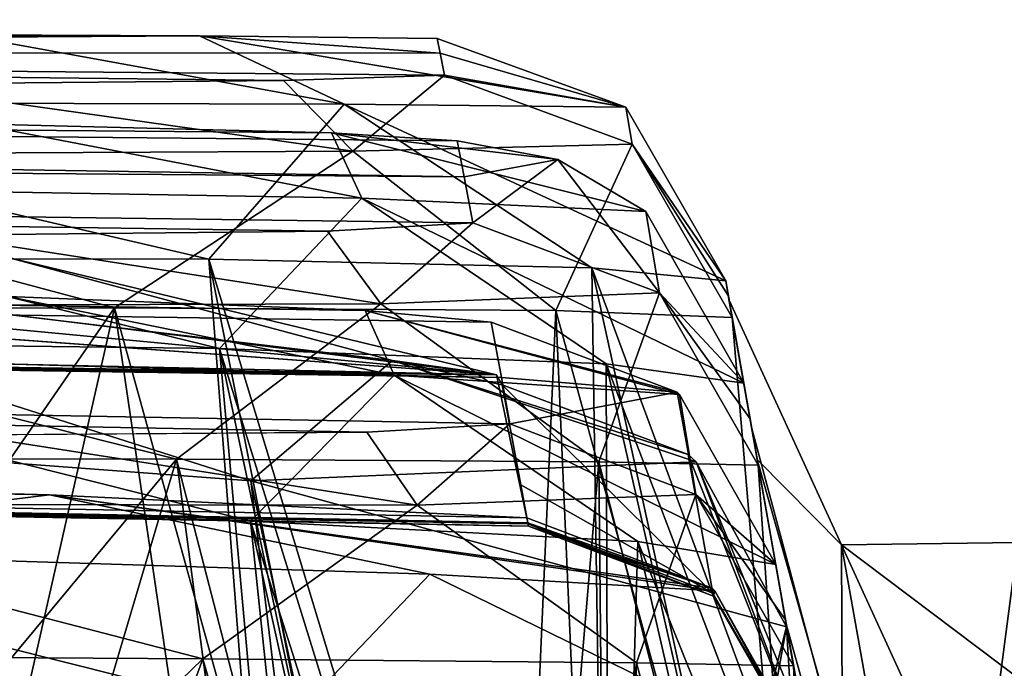
# Model space of a CAD drawing. Units: millimetres. Extents: x -900 to 900, y -30 to 0.
# Drawn here: x -609 to -599, y -17 to -10 of the extents above; entities that cross this region are included whole.
import ezdxf

# ---------------------------------------------------------------- set-up
doc = ezdxf.new("R2010")
doc.units = ezdxf.units.MM
doc.header["$LTSCALE"] = 65.185185
for name, color, linetype in [('168', 7, 'CONTINUOUS'), ('2', 7, 'CONTINUOUS'), ('23', 7, 'CONTINUOUS'), ('31', 7, 'CONTINUOUS'), ('343', 7, 'CONTINUOUS'), ('345', 7, 'CONTINUOUS'), ('347', 7, 'CONTINUOUS'), ('349', 7, 'CONTINUOUS'), ('35', 7, 'CONTINUOUS'), ('396', 7, 'CONTINUOUS'), ('397', 7, 'CONTINUOUS'), ('399', 7, 'CONTINUOUS'), ('4', 7, 'CONTINUOUS'), ('400', 7, 'CONTINUOUS'), ('404', 7, 'CONTINUOUS'), ('458', 7, 'CONTINUOUS'), ('465', 7, 'CONTINUOUS'), ('496', 7, 'CONTINUOUS'), ('497', 7, 'CONTINUOUS'), ('498', 7, 'CONTINUOUS'), ('499', 7, 'CONTINUOUS'), ('500', 7, 'CONTINUOUS'), ('517', 7, 'CONTINUOUS'), ('518', 7, 'CONTINUOUS'), ('519', 7, 'CONTINUOUS'), ('525', 7, 'CONTINUOUS'), ('526', 7, 'CONTINUOUS'), ('527', 7, 'CONTINUOUS'), ('570', 7, 'CONTINUOUS'), ('573', 7, 'CONTINUOUS'), ('574', 7, 'CONTINUOUS'), ('672', 7, 'CONTINUOUS'), ('731', 7, 'CONTINUOUS'), ('835', 7, 'CONTINUOUS')]:
    doc.layers.add(name, color=color, linetype=linetype)

msp = doc.modelspace()

# ---------------------------------------------------------------- linework, layer by layer
at = {"layer": '168', "color": 7, "linetype": 'CONTINUOUS', "true_color": 0xe6e6df}
for points in [[(-873.502, -10.621, 59.927), (-604.502, -14.009, 64.748), (-859.435, -10.571, 86.671), (-873.502, -10.621, 59.927)], [(-859.435, -10.571, 86.671), (-604.502, -14.009, 64.748), (-849.843, -10.563, 93.532), (-859.435, -10.571, 86.671)], [(-604.502, -14.009, 64.748), (-827.765, -10.583, 99.033), (-849.843, -10.563, 93.532), (-604.502, -14.009, 64.748)], [(-746.889, -10.831, 99.019), (-827.765, -10.583, 99.033), (-604.502, -14.009, 64.748), (-746.889, -10.831, 99.019)], [(-801.092, -12.002, 20.673), (-604.502, -14.009, 64.748), (-873.502, -10.621, 59.927), (-801.092, -12.002, 20.673)], [(-641.405, -11.303, 99.006), (-746.889, -10.831, 99.019), (-604.502, -14.009, 64.748), (-641.405, -11.303, 99.006)], [(-631.824, -11.43, 97.77), (-641.405, -11.303, 99.006), (-604.502, -14.009, 64.748), (-631.824, -11.43, 97.77)], [(-622.951, -11.723, 94.164), (-631.824, -11.43, 97.77), (-604.502, -14.009, 64.748), (-622.951, -11.723, 94.164)], [(-609.517, -12.806, 81.061), (-622.951, -11.723, 94.164), (-604.502, -14.009, 64.748), (-609.517, -12.806, 81.061)], [(-801.092, -12.002, 20.673), (-604.182, -15.525, 20.673), (-604.502, -14.009, 64.748), (-801.092, -12.002, 20.673)], [(-604.502, -14.009, 64.748), (-604.182, -15.525, 20.673), (-604.444, -14.113, 63.063), (-604.502, -14.009, 64.748)], [(-604.444, -14.113, 63.063), (-604.182, -15.525, 20.673), (-604.254, -15.135, 41.372), (-604.444, -14.113, 63.063)]]:
    msp.add_3dface(points, dxfattribs=at)
at = {"layer": '2', "color": 7, "linetype": 'CONTINUOUS', "true_color": 0xe6e6df}
for points in [[(898.001, -30, 125), (-897.021, -1.93, 124.02), (-898.001, -30, 125), (898.001, -30, 125)], [(0, -1.93, 124.02), (-897.021, -1.93, 124.02), (898.001, -30, 125), (0, -1.93, 124.02)]]:
    msp.add_3dface(points, dxfattribs=at)
at = {"layer": '23', "color": 7, "linetype": 'CONTINUOUS', "true_color": 0xe6e6df}
for points in [[(-300, -10.661, -21.266), (-300.001, -10.521, -37.14), (-721.702, -2.931, -20), (-300, -10.661, -21.266)], [(-300.644, -10.649, -20.762), (-300, -10.661, -21.266), (-721.702, -2.931, -20), (-300.644, -10.649, -20.762)], [(-300.001, -10.521, -37.14), (-300.003, -10.25, -58.643), (-721.702, -2.931, -20), (-300.001, -10.521, -37.14)], [(-686.39, -3.566, -20), (-300.644, -10.649, -20.762), (-721.702, -2.931, -20), (-686.39, -3.566, -20)], [(-617.043, -4.818, -20), (-300.644, -10.649, -20.762), (-686.39, -3.566, -20), (-617.043, -4.818, -20)], [(-522.181, -6.542, -20), (-300.644, -10.649, -20.762), (-617.043, -4.818, -20), (-522.181, -6.542, -20)]]:
    msp.add_3dface(points, dxfattribs=at)
at = {"layer": '31', "color": 7, "linetype": 'CONTINUOUS', "true_color": 0xe6e6df}
for points in [[(-874.044, -10.501, -602.759), (-872.454, -10.501, -614.921), (-607.542, -10.539, -625.815), (-874.044, -10.501, -602.759)], [(-632.973, -10.698, -558.829), (-874.044, -10.501, -602.759), (-607.542, -10.539, -625.815), (-632.973, -10.698, -558.829)], [(-607.542, -10.539, -625.815), (-872.454, -10.501, -614.921), (-609.974, -10.53, -630.929), (-607.542, -10.539, -625.815)], [(-632.973, -10.698, -558.829), (-607.542, -10.539, -625.815), (-605.079, -10.717, -566.338), (-632.973, -10.698, -558.829)], [(-605.079, -10.717, -566.338), (-607.542, -10.539, -625.815), (-605.109, -10.568, -612.611), (-605.079, -10.717, -566.338)], [(-610.849, -11.034, -498.612), (-632.973, -10.698, -558.829), (-606.682, -10.999, -507.552), (-610.849, -11.034, -498.612)], [(-606.682, -10.999, -507.552), (-632.973, -10.698, -558.829), (-605.034, -10.943, -518.549), (-606.682, -10.999, -507.552)], [(-605.034, -10.943, -518.549), (-632.973, -10.698, -558.829), (-605.079, -10.717, -566.338), (-605.034, -10.943, -518.549)], [(-689.593, -11.328, -372.545), (-664.14, -11.042, -455.375), (-604.834, -11.982, -375.476), (-689.593, -11.328, -372.545)], [(-604.834, -11.982, -375.476), (-664.14, -11.042, -455.375), (-604.904, -11.616, -419.029), (-604.834, -11.982, -375.476)], [(-604.904, -11.616, -419.029), (-664.14, -11.042, -455.375), (-606.19, -11.532, -428.659), (-604.904, -11.616, -419.029)], [(-606.19, -11.532, -428.659), (-664.14, -11.042, -455.375), (-609.843, -11.442, -437.407), (-606.19, -11.532, -428.659)], [(-610.22, -12.581, -305.103), (-689.593, -11.328, -372.545), (-606.231, -12.54, -314.036), (-610.22, -12.581, -305.103)], [(-606.231, -12.54, -314.036), (-689.593, -11.328, -372.545), (-604.745, -12.454, -324.52), (-606.231, -12.54, -314.036)], [(-604.745, -12.454, -324.52), (-689.593, -11.328, -372.545), (-604.834, -11.982, -375.476), (-604.745, -12.454, -324.52)], [(-747.636, -11.929, -173.886), (-723.348, -11.676, -261.734), (-604.452, -14.037, -173.56), (-747.636, -11.929, -173.886)], [(-604.452, -14.037, -173.56), (-723.348, -11.676, -261.734), (-604.556, -13.471, -225.598), (-604.452, -14.037, -173.56)], [(-604.556, -13.471, -225.598), (-723.348, -11.676, -261.734), (-605.847, -13.35, -235.215), (-604.556, -13.471, -225.598)], [(-605.847, -13.35, -235.215), (-723.348, -11.676, -261.734), (-609.506, -13.208, -243.952), (-605.847, -13.35, -235.215)], [(-609.927, -14.624, -110.857), (-747.636, -11.929, -173.886), (-605.831, -14.596, -119.993), (-609.927, -14.624, -110.857)], [(-605.831, -14.596, -119.993), (-747.636, -11.929, -173.886), (-604.366, -14.509, -130.404), (-605.831, -14.596, -119.993)], [(-604.366, -14.509, -130.404), (-747.636, -11.929, -173.886), (-604.452, -14.037, -173.56), (-604.366, -14.509, -130.404)], [(-732.277, -13.244, -19.4), (-783.732, -12.043, -68.049), (-604.176, -15.556, -19.4), (-732.277, -13.244, -19.4)], [(-604.176, -15.556, -19.4), (-783.732, -12.043, -68.049), (-604.182, -15.522, -25.107), (-604.176, -15.556, -19.4)], [(-604.182, -15.522, -25.107), (-783.732, -12.043, -68.049), (-604.191, -15.473, -32.211), (-604.182, -15.522, -25.107)], [(-604.191, -15.473, -32.211), (-783.732, -12.043, -68.049), (-609.077, -15.236, -50.463), (-604.191, -15.473, -32.211)], [(-609.077, -15.236, -50.463), (-783.732, -12.043, -68.049), (-755.6, -12.517, -68.129), (-609.077, -15.236, -50.463)], [(-622.339, -14.881, -63.639), (-609.077, -15.236, -50.463), (-755.6, -12.517, -68.129), (-622.339, -14.881, -63.639)]]:
    msp.add_3dface(points, dxfattribs=at)
at = {"layer": '343', "color": 7, "linetype": 'CONTINUOUS', "true_color": 0xe6e6df}
msp.add_3dface([(-601.532, -16.586, 63.242), (-601.351, -17.612, 41.473), (-600.465, -22.638, 64.31), (-601.532, -16.586, 63.242)], dxfattribs=at)
at = {"layer": '345', "color": 7, "linetype": 'CONTINUOUS', "true_color": 0xe6e6df}
for points in [[(-600.617, -21.777, -226.658), (-601.539, -16.547, -177.699), (-601.644, -15.95, -225.63), (-600.617, -21.777, -226.658)], [(-601.644, -15.95, -225.63), (-601.539, -16.547, -177.699), (-601.544, -16.516, -173.593), (-601.644, -15.95, -225.63)], [(-601.539, -16.547, -177.699), (-600.617, -21.777, -129.592), (-601.544, -16.516, -173.593), (-601.539, -16.547, -177.699)], [(-601.544, -16.516, -173.593), (-600.617, -21.777, -129.592), (-601.461, -16.987, -130.437), (-601.544, -16.516, -173.593)]]:
    msp.add_3dface(points, dxfattribs=at)
at = {"layer": '347', "color": 7, "linetype": 'CONTINUOUS', "true_color": 0xe6e6df}
for points in [[(-600.817, -20.639, -420.207), (-601.89, -14.558, -371.751), (-601.971, -14.095, -419.053), (-600.817, -20.639, -420.207)], [(-601.971, -14.095, -419.053), (-601.89, -14.558, -371.751), (-601.907, -14.461, -375.502), (-601.971, -14.095, -419.053)], [(-601.907, -14.461, -375.502), (-601.89, -14.558, -371.751), (-601.823, -14.933, -324.549), (-601.907, -14.461, -375.502)], [(-601.89, -14.558, -371.751), (-600.817, -20.639, -323.543), (-601.823, -14.933, -324.549), (-601.89, -14.558, -371.751)]]:
    msp.add_3dface(points, dxfattribs=at)
at = {"layer": '349', "color": 7, "linetype": 'CONTINUOUS', "true_color": 0xe6e6df}
for points in [[(-602.156, -13.047, -612.618), (-600.953, -19.867, -613.821), (-602.121, -13.245, -565.768), (-602.156, -13.047, -612.618)], [(-602.13, -13.196, -566.346), (-602.156, -13.047, -612.618), (-602.121, -13.245, -565.768), (-602.13, -13.196, -566.346)], [(-602.09, -13.422, -518.565), (-602.13, -13.196, -566.346), (-601.834, -14.874, -541.551), (-602.09, -13.422, -518.565)], [(-601.834, -14.874, -541.551), (-602.13, -13.196, -566.346), (-602.121, -13.245, -565.768), (-601.834, -14.874, -541.551)], [(-600.953, -19.867, -517.429), (-602.09, -13.422, -518.565), (-601.834, -14.874, -541.551), (-600.953, -19.867, -517.429)]]:
    msp.add_3dface(points, dxfattribs=at)
at = {"layer": '35', "color": 7, "linetype": 'CONTINUOUS', "true_color": 0xe6e6df}
for points in [[(-874.037, -10.741, 0.365), (-874.037, -10.743, -19.4), (-604.181, -15.535, 2.557), (-874.037, -10.741, 0.365)], [(-801.092, -12.002, 20.673), (-874.037, -10.741, 0.365), (-604.182, -15.525, 20.673), (-801.092, -12.002, 20.673)], [(-604.182, -15.525, 20.673), (-874.037, -10.741, 0.365), (-604.181, -15.535, 2.557), (-604.182, -15.525, 20.673)], [(-874.037, -10.743, -19.4), (-810.219, -11.853, -19.4), (-604.181, -15.535, 2.557), (-874.037, -10.743, -19.4)], [(-810.219, -11.853, -19.4), (-802.401, -11.992, -19.4), (-604.181, -15.535, 2.557), (-810.219, -11.853, -19.4)], [(-802.401, -11.992, -19.4), (-732.277, -13.244, -19.4), (-604.181, -15.535, 2.557), (-802.401, -11.992, -19.4)], [(-732.277, -13.244, -19.4), (-604.176, -15.556, -19.4), (-604.181, -15.535, 2.557), (-732.277, -13.244, -19.4)]]:
    msp.add_3dface(points, dxfattribs=at)
at = {"layer": '396', "color": 7, "linetype": 'CONTINUOUS', "true_color": 0xe6e6df}
for points in [[(-621.795, -13.349, -484.376), (-608.412, -13.323, -497.047), (-618.341, -27.706, -482.388), (-621.795, -13.349, -484.376)], [(-618.341, -27.706, -482.388), (-608.412, -13.323, -497.047), (-611.681, -27.726, -487.486), (-618.341, -27.706, -482.388)], [(-611.681, -27.726, -487.486), (-608.412, -13.323, -497.047), (-606.292, -27.713, -493.878), (-611.681, -27.726, -487.486)], [(-608.412, -13.323, -497.047), (-603.896, -13.352, -506.7), (-604.515, -27.377, -496.946), (-608.412, -13.323, -497.047)], [(-606.292, -27.713, -493.878), (-608.412, -13.323, -497.047), (-604.515, -27.377, -496.946), (-606.292, -27.713, -493.878)], [(-604.515, -27.377, -496.946), (-603.896, -13.352, -506.7), (-603.321, -26.442, -499.828), (-604.515, -27.377, -496.946)], [(-603.896, -13.352, -506.7), (-602.09, -13.422, -518.565), (-601.282, -22.881, -508.612), (-603.896, -13.352, -506.7)], [(-603.321, -26.442, -499.828), (-603.896, -13.352, -506.7), (-601.282, -22.881, -508.612), (-603.321, -26.442, -499.828)], [(-602.09, -13.422, -518.565), (-600.953, -19.867, -517.429), (-601.282, -22.881, -508.612), (-602.09, -13.422, -518.565)]]:
    msp.add_3dface(points, dxfattribs=at)
at = {"layer": '397', "color": 7, "linetype": 'CONTINUOUS', "true_color": 0xe6e6df}
for points in [[(-611.539, -27.726, -449.877), (-606.07, -27.712, -443.288), (-621.657, -13.569, -453.106), (-611.539, -27.726, -449.877)], [(-621.657, -13.569, -453.106), (-606.07, -27.712, -443.288), (-607.338, -13.739, -438.889), (-621.657, -13.569, -453.106)], [(-604.426, -27.415, -440.41), (-603.34, -26.644, -437.826), (-607.338, -13.739, -438.889), (-604.426, -27.415, -440.41)], [(-607.338, -13.739, -438.889), (-603.34, -26.644, -437.826), (-603.379, -13.898, -429.444), (-607.338, -13.739, -438.889)], [(-606.07, -27.712, -443.288), (-604.426, -27.415, -440.41), (-607.338, -13.739, -438.889), (-606.07, -27.712, -443.288)], [(-600.817, -20.639, -420.207), (-601.971, -14.095, -419.053), (-603.379, -13.898, -429.444), (-600.817, -20.639, -420.207)], [(-601.209, -23.415, -429.082), (-600.817, -20.639, -420.207), (-603.379, -13.898, -429.444), (-601.209, -23.415, -429.082)], [(-603.34, -26.644, -437.826), (-601.209, -23.415, -429.082), (-603.379, -13.898, -429.444), (-603.34, -26.644, -437.826)]]:
    msp.add_3dface(points, dxfattribs=at)
at = {"layer": '399', "color": 7, "linetype": 'CONTINUOUS', "true_color": 0xe6e6df}
for points in [[(-607.778, -14.873, -303.593), (-618.451, -27.706, -288.571), (-621.485, -14.849, -290.387), (-607.778, -14.873, -303.593)], [(-611.595, -27.726, -293.818), (-618.451, -27.706, -288.571), (-607.778, -14.873, -303.593), (-611.595, -27.726, -293.818)], [(-606.07, -27.712, -300.462), (-611.595, -27.726, -293.818), (-607.778, -14.873, -303.593), (-606.07, -27.712, -300.462)], [(-604.524, -27.454, -303.142), (-606.07, -27.712, -300.462), (-607.778, -14.873, -303.593), (-604.524, -27.454, -303.142)], [(-603.454, -14.898, -313.238), (-604.524, -27.454, -303.142), (-607.778, -14.873, -303.593), (-603.454, -14.898, -313.238)], [(-603.34, -26.644, -305.924), (-604.524, -27.454, -303.142), (-603.454, -14.898, -313.238), (-603.34, -26.644, -305.924)], [(-601.823, -14.933, -324.549), (-601.241, -23.492, -314.443), (-603.454, -14.898, -313.238), (-601.823, -14.933, -324.549)], [(-601.241, -23.492, -314.443), (-603.34, -26.644, -305.924), (-603.454, -14.898, -313.238), (-601.241, -23.492, -314.443)], [(-601.823, -14.933, -324.549), (-600.817, -20.639, -323.543), (-601.241, -23.492, -314.443), (-601.823, -14.933, -324.549)]]:
    msp.add_3dface(points, dxfattribs=at)
at = {"layer": '4', "color": 7, "linetype": 'CONTINUOUS', "true_color": 0xe6e6df}
for points in [[(0, -1.93, -674.02), (897.021, -1.93, -674.02), (-898.001, -30, -675), (0, -1.93, -674.02)], [(-898.001, -30, -675), (897.021, -1.93, -674.02), (898.001, -30, -675), (-898.001, -30, -675)], [(-897.021, -1.93, -674.02), (0, -1.93, -674.02), (-898.001, -30, -675), (-897.021, -1.93, -674.02)]]:
    msp.add_3dface(points, dxfattribs=at)
at = {"layer": '400', "color": 7, "linetype": 'CONTINUOUS', "true_color": 0xe6e6df}
for points in [[(-611.368, -27.726, -255.962), (-605.74, -27.71, -249.029), (-621.367, -15.197, -259.642), (-611.368, -27.726, -255.962)], [(-621.367, -15.197, -259.642), (-605.74, -27.71, -249.029), (-607.022, -15.505, -245.443), (-621.367, -15.197, -259.642)], [(-604.349, -27.488, -246.554), (-603.386, -26.922, -244.333), (-607.022, -15.505, -245.443), (-604.349, -27.488, -246.554)], [(-607.022, -15.505, -245.443), (-603.386, -26.922, -244.333), (-603.057, -15.716, -236.009), (-607.022, -15.505, -245.443)], [(-605.74, -27.71, -249.029), (-604.349, -27.488, -246.554), (-607.022, -15.505, -245.443), (-605.74, -27.71, -249.029)], [(-603.386, -26.922, -244.333), (-601.111, -24.188, -235.643), (-603.057, -15.716, -236.009), (-603.386, -26.922, -244.333)], [(-600.617, -21.777, -226.658), (-601.644, -15.95, -225.63), (-603.057, -15.716, -236.009), (-600.617, -21.777, -226.658)], [(-601.111, -24.188, -235.643), (-600.617, -21.777, -226.658), (-603.057, -15.716, -236.009), (-601.111, -24.188, -235.643)]]:
    msp.add_3dface(points, dxfattribs=at)
at = {"layer": '404', "color": 7, "linetype": 'CONTINUOUS', "true_color": 0xe6e6df}
for points in [[(-607.509, -16.915, -109.338), (-618.644, -27.705, -94.705), (-621.555, -16.83, -96.051), (-607.509, -16.915, -109.338)], [(-611.459, -27.726, -100.199), (-618.644, -27.705, -94.705), (-607.509, -16.915, -109.338), (-611.459, -27.726, -100.199)], [(-605.74, -27.71, -107.221), (-611.459, -27.726, -100.199), (-607.509, -16.915, -109.338), (-605.74, -27.71, -107.221)], [(-604.445, -27.521, -109.504), (-605.74, -27.71, -107.221), (-607.509, -16.915, -109.338), (-604.445, -27.521, -109.504)], [(-603.068, -16.955, -119.203), (-604.445, -27.521, -109.504), (-607.509, -16.915, -109.338), (-603.068, -16.955, -119.203)], [(-603.386, -26.922, -111.917), (-604.445, -27.521, -109.504), (-603.068, -16.955, -119.203), (-603.386, -26.922, -111.917)], [(-601.131, -24.226, -120.477), (-603.386, -26.922, -111.917), (-603.068, -16.955, -119.203), (-601.131, -24.226, -120.477)], [(-601.461, -16.987, -130.437), (-601.131, -24.226, -120.477), (-603.068, -16.955, -119.203), (-601.461, -16.987, -130.437)], [(-601.461, -16.987, -130.437), (-600.617, -21.777, -129.592), (-601.131, -24.226, -120.477), (-601.461, -16.987, -130.437)]]:
    msp.add_3dface(points, dxfattribs=at)
at = {"layer": '458', "color": 7, "linetype": 'CONTINUOUS', "true_color": 0xe6e6df}
for points in [[(-607.446, -12.827, -632.387), (-621.716, -12.808, -646.679), (-606.292, -27.713, -637.372), (-607.446, -12.827, -632.387)], [(-606.292, -27.713, -637.372), (-621.716, -12.808, -646.679), (-620.343, -27.696, -649.997), (-606.292, -27.713, -637.372)], [(-603.526, -12.914, -622.921), (-607.446, -12.827, -632.387), (-603.321, -26.442, -631.422), (-603.526, -12.914, -622.921)], [(-603.321, -26.442, -631.422), (-607.446, -12.827, -632.387), (-604.544, -27.39, -634.362), (-603.321, -26.442, -631.422)], [(-604.544, -27.39, -634.362), (-607.446, -12.827, -632.387), (-606.292, -27.713, -637.372), (-604.544, -27.39, -634.362)], [(-600.953, -19.867, -613.821), (-602.156, -13.047, -612.618), (-603.526, -12.914, -622.921), (-600.953, -19.867, -613.821)], [(-600.953, -19.867, -613.821), (-603.526, -12.914, -622.921), (-601.32, -22.987, -622.921), (-600.953, -19.867, -613.821)], [(-601.32, -22.987, -622.921), (-603.526, -12.914, -622.921), (-603.321, -26.442, -631.422), (-601.32, -22.987, -622.921)]]:
    msp.add_3dface(points, dxfattribs=at)
at = {"layer": '465', "color": 7, "linetype": 'CONTINUOUS', "true_color": 0xe6e6df}
for points in [[(-621.513, -14.013, 96.897), (-607.017, -15.095, 82.737), (-605.491, -27.708, 86.131), (-621.513, -14.013, 96.897)], [(-619.662, -27.699, 99.628), (-621.513, -14.013, 96.897), (-605.491, -27.708, 86.131), (-619.662, -27.699, 99.628)], [(-607.017, -15.095, 82.737), (-601.532, -16.586, 63.242), (-604.315, -27.545, 84.02), (-607.017, -15.095, 82.737)], [(-605.491, -27.708, 86.131), (-607.017, -15.095, 82.737), (-604.315, -27.545, 84.02), (-605.491, -27.708, 86.131)], [(-604.315, -27.545, 84.02), (-601.532, -16.586, 63.242), (-603.438, -27.112, 82.05), (-604.315, -27.545, 84.02)], [(-603.438, -27.112, 82.05), (-601.532, -16.586, 63.242), (-601.044, -24.759, 73.399), (-603.438, -27.112, 82.05)], [(-601.532, -16.586, 63.242), (-600.465, -22.638, 64.31), (-601.044, -24.759, 73.399), (-601.532, -16.586, 63.242)]]:
    msp.add_3dface(points, dxfattribs=at)
at = {"layer": '496', "color": 7, "linetype": 'CONTINUOUS', "true_color": 0xe6e6df}
for points in [[(-609.077, -15.236, -50.463), (-622.339, -14.881, -63.639), (-613.551, -15.787, -59.38), (-609.077, -15.236, -50.463)], [(-605.184, -16.048, -46.928), (-609.077, -15.236, -50.463), (-613.551, -15.787, -59.38), (-605.184, -16.048, -46.928)], [(-604.191, -15.473, -32.211), (-609.077, -15.236, -50.463), (-602.296, -16.192, -32.219), (-604.191, -15.473, -32.211)], [(-609.077, -15.236, -50.463), (-602.266, -16.219, -32.219), (-602.296, -16.192, -32.219), (-609.077, -15.236, -50.463)], [(-602.266, -16.219, -32.219), (-609.077, -15.236, -50.463), (-605.184, -16.048, -46.928), (-602.266, -16.219, -32.219)], [(-620.933, -17.177, -66.192), (-606.601, -17.534, -51.941), (-613.551, -15.787, -59.38), (-620.933, -17.177, -66.192)], [(-606.601, -17.534, -51.941), (-605.184, -16.048, -46.928), (-613.551, -15.787, -59.38), (-606.601, -17.534, -51.941)], [(-606.601, -17.534, -51.941), (-601.291, -17.952, -32.233), (-605.184, -16.048, -46.928), (-606.601, -17.534, -51.941)], [(-601.291, -17.952, -32.233), (-602.266, -16.219, -32.219), (-605.184, -16.048, -46.928), (-601.291, -17.952, -32.233)]]:
    msp.add_3dface(points, dxfattribs=at)
at = {"layer": '497', "color": 7, "linetype": 'CONTINUOUS', "true_color": 0xe6e6df}
for points in [[(-604.182, -15.522, -25.107), (-604.191, -15.473, -32.211), (-602.296, -16.192, -32.219), (-604.182, -15.522, -25.107)], [(-604.176, -15.556, -19.4), (-604.182, -15.522, -25.107), (-602.296, -16.192, -32.219), (-604.176, -15.556, -19.4)], [(-604.176, -15.556, -19.4), (-602.296, -16.192, -32.219), (-602.282, -16.275, -19.401), (-604.176, -15.556, -19.4)], [(-602.296, -16.192, -32.219), (-602.266, -16.219, -32.219), (-602.282, -16.275, -19.401), (-602.296, -16.192, -32.219)], [(-602.266, -16.219, -32.219), (-601.276, -18.035, -19.407), (-602.282, -16.275, -19.401), (-602.266, -16.219, -32.219)], [(-601.291, -17.952, -32.233), (-601.282, -18.001, -25.121), (-602.266, -16.219, -32.219), (-601.291, -17.952, -32.233)], [(-601.282, -18.001, -25.121), (-601.276, -18.035, -19.407), (-602.266, -16.219, -32.219), (-601.282, -18.001, -25.121)]]:
    msp.add_3dface(points, dxfattribs=at)
at = {"layer": '498', "color": 7, "linetype": 'CONTINUOUS', "true_color": 0xe6e6df}
for points in [[(-607.017, -15.095, 82.737), (-621.513, -14.013, 96.897), (-614.097, -12.844, 90.067), (-607.017, -15.095, 82.737)], [(-614.097, -12.844, 90.067), (-609.517, -12.806, 81.061), (-605.568, -13.861, 77.76), (-614.097, -12.844, 90.067)], [(-607.017, -15.095, 82.737), (-614.097, -12.844, 90.067), (-605.568, -13.861, 77.76), (-607.017, -15.095, 82.737)], [(-609.517, -12.806, 81.061), (-604.502, -14.009, 64.748), (-605.568, -13.861, 77.76), (-609.517, -12.806, 81.061)], [(-602.459, -14.899, 63.131), (-607.017, -15.095, 82.737), (-605.568, -13.861, 77.76), (-602.459, -14.899, 63.131)], [(-604.502, -14.009, 64.748), (-604.444, -14.113, 63.063), (-605.568, -13.861, 77.76), (-604.502, -14.009, 64.748)], [(-604.444, -14.113, 63.063), (-602.541, -14.826, 63.126), (-605.568, -13.861, 77.76), (-604.444, -14.113, 63.063)], [(-602.541, -14.826, 63.126), (-602.459, -14.899, 63.131), (-605.568, -13.861, 77.76), (-602.541, -14.826, 63.126)], [(-601.532, -16.586, 63.242), (-607.017, -15.095, 82.737), (-602.459, -14.899, 63.131), (-601.532, -16.586, 63.242)]]:
    msp.add_3dface(points, dxfattribs=at)
at = {"layer": '499', "color": 7, "linetype": 'CONTINUOUS', "true_color": 0xe6e6df}
for points in [[(-604.444, -14.113, 63.063), (-604.254, -15.135, 41.372), (-602.287, -16.244, 20.673), (-604.444, -14.113, 63.063)], [(-604.444, -14.113, 63.063), (-602.287, -16.244, 20.673), (-602.541, -14.826, 63.126), (-604.444, -14.113, 63.063)], [(-602.287, -16.244, 20.673), (-601.282, -18.003, 20.673), (-602.541, -14.826, 63.126), (-602.287, -16.244, 20.673)], [(-602.541, -14.826, 63.126), (-601.282, -18.003, 20.673), (-602.459, -14.899, 63.131), (-602.541, -14.826, 63.126)], [(-601.282, -18.003, 20.673), (-601.351, -17.612, 41.473), (-602.459, -14.899, 63.131), (-601.282, -18.003, 20.673)], [(-601.351, -17.612, 41.473), (-601.532, -16.586, 63.242), (-602.459, -14.899, 63.131), (-601.351, -17.612, 41.473)], [(-604.254, -15.135, 41.372), (-604.182, -15.525, 20.673), (-602.287, -16.244, 20.673), (-604.254, -15.135, 41.372)]]:
    msp.add_3dface(points, dxfattribs=at)
at = {"layer": '500', "color": 7, "linetype": 'CONTINUOUS', "true_color": 0xe6e6df}
for points in [[(-604.182, -15.525, 20.673), (-604.181, -15.535, 2.557), (-602.282, -16.275, -19.401), (-604.182, -15.525, 20.673)], [(-604.182, -15.525, 20.673), (-602.282, -16.275, -19.401), (-602.287, -16.244, 20.673), (-604.182, -15.525, 20.673)], [(-604.181, -15.535, 2.557), (-604.176, -15.556, -19.4), (-602.282, -16.275, -19.401), (-604.181, -15.535, 2.557)], [(-601.276, -18.035, -19.407), (-601.28, -18.014, 2.554), (-602.287, -16.244, 20.673), (-601.276, -18.035, -19.407)], [(-602.282, -16.275, -19.401), (-601.276, -18.035, -19.407), (-602.287, -16.244, 20.673), (-602.282, -16.275, -19.401)], [(-601.28, -18.014, 2.554), (-601.282, -18.003, 20.673), (-602.287, -16.244, 20.673), (-601.28, -18.014, 2.554)]]:
    msp.add_3dface(points, dxfattribs=at)
at = {"layer": '517', "color": 7, "linetype": 'CONTINUOUS', "true_color": 0xe6e6df}
for points in [[(-605.831, -14.596, -119.993), (-604.366, -14.509, -130.404), (-605.315, -15.344, -115.694), (-605.831, -14.596, -119.993)], [(-604.366, -14.509, -130.404), (-602.461, -15.233, -130.416), (-605.315, -15.344, -115.694), (-604.366, -14.509, -130.404)], [(-609.927, -14.624, -110.857), (-605.831, -14.596, -119.993), (-605.315, -15.344, -115.694), (-609.927, -14.624, -110.857)], [(-609.927, -14.624, -110.857), (-605.315, -15.344, -115.694), (-613.621, -15.334, -103.199), (-609.927, -14.624, -110.857)], [(-602.461, -15.233, -130.416), (-603.068, -16.955, -119.203), (-605.315, -15.344, -115.694), (-602.461, -15.233, -130.416)], [(-601.461, -16.987, -130.437), (-603.068, -16.955, -119.203), (-602.461, -15.233, -130.416), (-601.461, -16.987, -130.437)], [(-607.509, -16.915, -109.338), (-621.555, -16.83, -96.051), (-613.621, -15.334, -103.199), (-607.509, -16.915, -109.338)], [(-605.315, -15.344, -115.694), (-607.509, -16.915, -109.338), (-613.621, -15.334, -103.199), (-605.315, -15.344, -115.694)], [(-603.068, -16.955, -119.203), (-607.509, -16.915, -109.338), (-605.315, -15.344, -115.694), (-603.068, -16.955, -119.203)]]:
    msp.add_3dface(points, dxfattribs=at)
at = {"layer": '518', "color": 7, "linetype": 'CONTINUOUS', "true_color": 0xe6e6df}
for points in [[(-604.452, -14.037, -173.56), (-604.556, -13.471, -225.598), (-602.654, -14.186, -225.609), (-604.452, -14.037, -173.56)], [(-604.366, -14.509, -130.404), (-604.452, -14.037, -173.56), (-602.654, -14.186, -225.609), (-604.366, -14.509, -130.404)], [(-604.366, -14.509, -130.404), (-602.654, -14.186, -225.609), (-602.461, -15.233, -130.416), (-604.366, -14.509, -130.404)], [(-602.654, -14.186, -225.609), (-602.628, -14.209, -225.61), (-602.461, -15.233, -130.416), (-602.654, -14.186, -225.609)], [(-602.628, -14.209, -225.61), (-601.644, -15.95, -225.63), (-602.461, -15.233, -130.416), (-602.628, -14.209, -225.61)], [(-601.644, -15.95, -225.63), (-601.544, -16.516, -173.593), (-602.461, -15.233, -130.416), (-601.644, -15.95, -225.63)], [(-601.544, -16.516, -173.593), (-601.461, -16.987, -130.437), (-602.461, -15.233, -130.416), (-601.544, -16.516, -173.593)]]:
    msp.add_3dface(points, dxfattribs=at)
at = {"layer": '519', "color": 7, "linetype": 'CONTINUOUS', "true_color": 0xe6e6df}
for points in [[(-609.506, -13.208, -243.952), (-613.91, -13.77, -252.768), (-605.551, -14.011, -240.315), (-609.506, -13.208, -243.952)], [(-605.847, -13.35, -235.215), (-609.506, -13.208, -243.952), (-605.551, -14.011, -240.315), (-605.847, -13.35, -235.215)], [(-604.556, -13.471, -225.598), (-605.847, -13.35, -235.215), (-602.654, -14.186, -225.609), (-604.556, -13.471, -225.598)], [(-605.847, -13.35, -235.215), (-605.551, -14.011, -240.315), (-602.628, -14.209, -225.61), (-605.847, -13.35, -235.215)], [(-605.847, -13.35, -235.215), (-602.628, -14.209, -225.61), (-602.654, -14.186, -225.609), (-605.847, -13.35, -235.215)], [(-621.367, -15.197, -259.642), (-607.022, -15.505, -245.443), (-613.91, -13.77, -252.768), (-621.367, -15.197, -259.642)], [(-613.91, -13.77, -252.768), (-607.022, -15.505, -245.443), (-605.551, -14.011, -240.315), (-613.91, -13.77, -252.768)], [(-607.022, -15.505, -245.443), (-603.057, -15.716, -236.009), (-605.551, -14.011, -240.315), (-607.022, -15.505, -245.443)], [(-603.057, -15.716, -236.009), (-601.644, -15.95, -225.63), (-605.551, -14.011, -240.315), (-603.057, -15.716, -236.009)], [(-605.551, -14.011, -240.315), (-601.644, -15.95, -225.63), (-602.628, -14.209, -225.61), (-605.551, -14.011, -240.315)]]:
    msp.add_3dface(points, dxfattribs=at)
at = {"layer": '525', "color": 7, "linetype": 'CONTINUOUS', "true_color": 0xe6e6df}
for points in [[(-606.231, -12.54, -314.036), (-604.745, -12.454, -324.52), (-605.687, -13.281, -309.812), (-606.231, -12.54, -314.036)], [(-604.745, -12.454, -324.52), (-602.835, -13.169, -324.53), (-605.687, -13.281, -309.812), (-604.745, -12.454, -324.52)], [(-610.22, -12.581, -305.103), (-605.687, -13.281, -309.812), (-613.982, -13.307, -297.313), (-610.22, -12.581, -305.103)], [(-610.22, -12.581, -305.103), (-606.231, -12.54, -314.036), (-605.687, -13.281, -309.812), (-610.22, -12.581, -305.103)], [(-602.835, -13.169, -324.53), (-603.454, -14.898, -313.238), (-605.687, -13.281, -309.812), (-602.835, -13.169, -324.53)], [(-601.823, -14.933, -324.549), (-603.454, -14.898, -313.238), (-602.835, -13.169, -324.53), (-601.823, -14.933, -324.549)], [(-605.687, -13.281, -309.812), (-607.778, -14.873, -303.593), (-613.982, -13.307, -297.313), (-605.687, -13.281, -309.812)], [(-603.454, -14.898, -313.238), (-607.778, -14.873, -303.593), (-605.687, -13.281, -309.812), (-603.454, -14.898, -313.238)], [(-607.778, -14.873, -303.593), (-621.485, -14.849, -290.387), (-613.982, -13.307, -297.313), (-607.778, -14.873, -303.593)]]:
    msp.add_3dface(points, dxfattribs=at)
at = {"layer": '526', "color": 7, "linetype": 'CONTINUOUS', "true_color": 0xe6e6df}
for points in [[(-604.834, -11.982, -375.476), (-604.904, -11.616, -419.029), (-603.875, -11.806, -419.032), (-604.834, -11.982, -375.476)], [(-604.745, -12.454, -324.52), (-604.834, -11.982, -375.476), (-603.875, -11.806, -419.032), (-604.745, -12.454, -324.52)], [(-604.745, -12.454, -324.52), (-603.875, -11.806, -419.032), (-602.835, -13.169, -324.53), (-604.745, -12.454, -324.52)], [(-603.875, -11.806, -419.032), (-602.974, -12.337, -419.038), (-602.835, -13.169, -324.53), (-603.875, -11.806, -419.032)], [(-602.974, -12.337, -419.038), (-601.971, -14.095, -419.053), (-602.835, -13.169, -324.53), (-602.974, -12.337, -419.038)], [(-601.971, -14.095, -419.053), (-601.907, -14.461, -375.502), (-602.835, -13.169, -324.53), (-601.971, -14.095, -419.053)], [(-601.907, -14.461, -375.502), (-601.823, -14.933, -324.549), (-602.835, -13.169, -324.53), (-601.907, -14.461, -375.502)]]:
    msp.add_3dface(points, dxfattribs=at)
at = {"layer": '527', "color": 7, "linetype": 'CONTINUOUS', "true_color": 0xe6e6df}
for points in [[(-609.843, -11.442, -437.407), (-614.214, -12.059, -446.208), (-605.882, -12.202, -433.741), (-609.843, -11.442, -437.407)], [(-606.19, -11.532, -428.659), (-609.843, -11.442, -437.407), (-605.882, -12.202, -433.741), (-606.19, -11.532, -428.659)], [(-604.904, -11.616, -419.029), (-606.19, -11.532, -428.659), (-603.875, -11.806, -419.032), (-604.904, -11.616, -419.029)], [(-606.19, -11.532, -428.659), (-605.882, -12.202, -433.741), (-602.974, -12.337, -419.038), (-606.19, -11.532, -428.659)], [(-606.19, -11.532, -428.659), (-602.974, -12.337, -419.038), (-603.875, -11.806, -419.032), (-606.19, -11.532, -428.659)], [(-621.657, -13.569, -453.106), (-607.338, -13.739, -438.889), (-614.214, -12.059, -446.208), (-621.657, -13.569, -453.106)], [(-614.214, -12.059, -446.208), (-607.338, -13.739, -438.889), (-605.882, -12.202, -433.741), (-614.214, -12.059, -446.208)], [(-607.338, -13.739, -438.889), (-603.379, -13.898, -429.444), (-605.882, -12.202, -433.741), (-607.338, -13.739, -438.889)], [(-603.379, -13.898, -429.444), (-601.971, -14.095, -419.053), (-605.882, -12.202, -433.741), (-603.379, -13.898, -429.444)], [(-605.882, -12.202, -433.741), (-601.971, -14.095, -419.053), (-602.974, -12.337, -419.038), (-605.882, -12.202, -433.741)]]:
    msp.add_3dface(points, dxfattribs=at)
at = {"layer": '570', "color": 7, "linetype": 'CONTINUOUS', "true_color": 0xe6e6df}
for points in [[(-606.682, -10.999, -507.552), (-605.034, -10.943, -518.549), (-605.972, -11.721, -503.841), (-606.682, -10.999, -507.552)], [(-605.034, -10.943, -518.549), (-603.112, -11.648, -518.555), (-605.972, -11.721, -503.841), (-605.034, -10.943, -518.549)], [(-614.26, -11.761, -491.344), (-610.849, -11.034, -498.612), (-605.972, -11.721, -503.841), (-614.26, -11.761, -491.344)], [(-610.849, -11.034, -498.612), (-606.682, -10.999, -507.552), (-605.972, -11.721, -503.841), (-610.849, -11.034, -498.612)], [(-603.112, -11.648, -518.555), (-603.896, -13.352, -506.7), (-605.972, -11.721, -503.841), (-603.112, -11.648, -518.555)], [(-602.09, -13.422, -518.565), (-603.896, -13.352, -506.7), (-603.112, -11.648, -518.555), (-602.09, -13.422, -518.565)], [(-608.412, -13.323, -497.047), (-621.795, -13.349, -484.376), (-614.26, -11.761, -491.344), (-608.412, -13.323, -497.047)], [(-608.412, -13.323, -497.047), (-614.26, -11.761, -491.344), (-605.972, -11.721, -503.841), (-608.412, -13.323, -497.047)], [(-603.896, -13.352, -506.7), (-608.412, -13.323, -497.047), (-605.972, -11.721, -503.841), (-603.896, -13.352, -506.7)]]:
    msp.add_3dface(points, dxfattribs=at)
at = {"layer": '573', "color": 7, "linetype": 'CONTINUOUS', "true_color": 0xe6e6df}
for points in [[(-606.063, -11.239, -627.319), (-609.974, -10.53, -630.929), (-614.364, -11.219, -639.804), (-606.063, -11.239, -627.319)], [(-607.542, -10.539, -625.815), (-609.974, -10.53, -630.929), (-606.063, -11.239, -627.319), (-607.542, -10.539, -625.815)], [(-605.109, -10.568, -612.611), (-607.542, -10.539, -625.815), (-603.18, -11.271, -612.614), (-605.109, -10.568, -612.611)], [(-603.18, -11.271, -612.614), (-607.542, -10.539, -625.815), (-606.063, -11.239, -627.319), (-603.18, -11.271, -612.614)], [(-621.716, -12.808, -646.679), (-607.446, -12.827, -632.387), (-614.364, -11.219, -639.804), (-621.716, -12.808, -646.679)], [(-607.446, -12.827, -632.387), (-606.063, -11.239, -627.319), (-614.364, -11.219, -639.804), (-607.446, -12.827, -632.387)], [(-607.446, -12.827, -632.387), (-603.526, -12.914, -622.921), (-606.063, -11.239, -627.319), (-607.446, -12.827, -632.387)], [(-603.526, -12.914, -622.921), (-602.156, -13.047, -612.618), (-606.063, -11.239, -627.319), (-603.526, -12.914, -622.921)], [(-602.156, -13.047, -612.618), (-603.18, -11.271, -612.614), (-606.063, -11.239, -627.319), (-602.156, -13.047, -612.618)]]:
    msp.add_3dface(points, dxfattribs=at)
at = {"layer": '574', "color": 7, "linetype": 'CONTINUOUS', "true_color": 0xe6e6df}
for points in [[(-605.079, -10.717, -566.338), (-605.109, -10.568, -612.611), (-603.18, -11.271, -612.614), (-605.079, -10.717, -566.338)], [(-605.034, -10.943, -518.549), (-605.079, -10.717, -566.338), (-603.18, -11.271, -612.614), (-605.034, -10.943, -518.549)], [(-603.112, -11.648, -518.555), (-605.034, -10.943, -518.549), (-603.18, -11.271, -612.614), (-603.112, -11.648, -518.555)], [(-602.156, -13.047, -612.618), (-603.112, -11.648, -518.555), (-603.18, -11.271, -612.614), (-602.156, -13.047, -612.618)], [(-602.156, -13.047, -612.618), (-602.13, -13.196, -566.346), (-603.112, -11.648, -518.555), (-602.156, -13.047, -612.618)], [(-602.13, -13.196, -566.346), (-602.09, -13.422, -518.565), (-603.112, -11.648, -518.555), (-602.13, -13.196, -566.346)]]:
    msp.add_3dface(points, dxfattribs=at)
at = {"layer": '672', "color": 7, "linetype": 'CONTINUOUS', "true_color": 0xe6e6df}
for points in [[(-600.617, -21.777, -129.592), (-601.539, -16.547, -177.699), (-599.594, -23.513, -226.24), (-600.617, -21.777, -129.592)], [(-601.539, -16.547, -177.699), (-600.617, -21.777, -226.658), (-599.594, -23.513, -226.24), (-601.539, -16.547, -177.699)]]:
    msp.add_3dface(points, dxfattribs=at)
at = {"layer": '731', "color": 7, "linetype": 'CONTINUOUS', "true_color": 0xe6e6df}
for points in [[(-600.817, -20.639, -323.543), (-601.89, -14.558, -371.751), (-599.796, -22.36, -419.721), (-600.817, -20.639, -323.543)], [(-601.89, -14.558, -371.751), (-600.817, -20.639, -420.207), (-599.796, -22.36, -419.721), (-601.89, -14.558, -371.751)]]:
    msp.add_3dface(points, dxfattribs=at)
at = {"layer": '835', "color": 7, "linetype": 'CONTINUOUS', "true_color": 0xe6e6df}
for points in [[(-602.121, -13.245, -565.768), (-600.953, -19.867, -613.821), (-600.972, -15.75, -581.697), (-602.121, -13.245, -565.768)], [(-601.834, -14.874, -541.551), (-602.121, -13.245, -565.768), (-600.972, -15.75, -549.553), (-601.834, -14.874, -541.551)], [(-600.972, -15.75, -549.553), (-602.121, -13.245, -565.768), (-600.972, -15.75, -581.697), (-600.972, -15.75, -549.553)], [(-600.953, -19.867, -517.429), (-601.834, -14.874, -541.551), (-599.933, -21.578, -517.959), (-600.953, -19.867, -517.429)], [(-599.933, -21.578, -517.959), (-601.834, -14.874, -541.551), (-600.972, -15.75, -549.553), (-599.933, -21.578, -517.959)], [(-599.167, -15.724, -565.766), (-598.879, -17.326, -541.955), (-600.972, -15.75, -549.553), (-599.167, -15.724, -565.766)], [(-599.933, -21.578, -613.291), (-599.167, -15.724, -565.766), (-600.972, -15.75, -581.697), (-599.933, -21.578, -613.291)], [(-599.167, -15.724, -565.766), (-600.972, -15.75, -549.553), (-600.972, -15.75, -581.697), (-599.167, -15.724, -565.766)], [(-597.999, -22.235, -613.012), (-599.167, -15.724, -565.766), (-599.933, -21.578, -613.291), (-597.999, -22.235, -613.012)], [(-600.953, -19.867, -613.821), (-599.933, -21.578, -613.291), (-600.972, -15.75, -581.697), (-600.953, -19.867, -613.821)], [(-598.879, -17.326, -541.955), (-597.999, -22.235, -518.238), (-600.972, -15.75, -549.553), (-598.879, -17.326, -541.955)], [(-597.999, -22.235, -518.238), (-599.933, -21.578, -517.959), (-600.972, -15.75, -549.553), (-597.999, -22.235, -518.238)]]:
    msp.add_3dface(points, dxfattribs=at)

doc.saveas('drawing.dxf')
